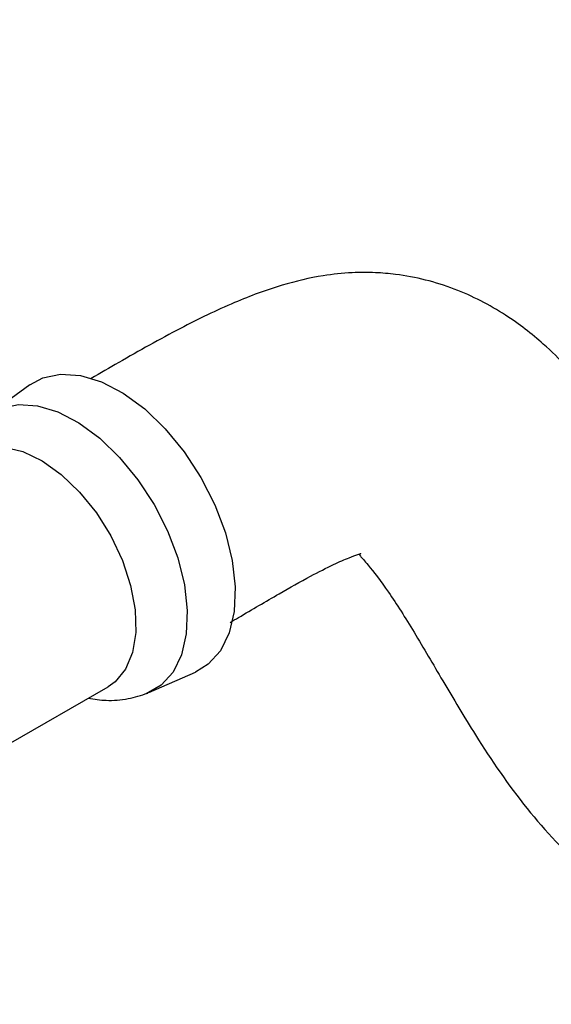
# Model space of a CAD drawing. Units: millimetres. Extents: x 3 to 2496, y 5 to 2495.
# Drawn here: x 247 to 281, y 1778 to 1841 of the extents above; entities that cross this region are included whole.
import ezdxf

# ---------------------------------------------------------------- set-up
doc = ezdxf.new("R2010")
doc.units = ezdxf.units.MM

msp = doc.modelspace()

# ---------------------------------------------------------------- linework, layer by layer
at = {"color": 7, "linetype": 'Continuous', "lineweight": 25}
for p, q in [((247.607, 1817.983), (244.964, 1816.054)), ((255.243, 1798.248), (258.236, 1799.572)), ((246.251, 1794.939), (252.626, 1798.619))]:
    msp.add_line(p, q, dxfattribs=at)
at = {"color": 7, "linetype": 'Continuous', "lineweight": 25, "flags": 128}
for points in [[(247.607, 1817.983), (248.439, 1818.435), (249.585, 1818.68), (250.856, 1818.595), (252.209, 1818.182), (253.597, 1817.455), (254.974, 1816.439), (256.291, 1815.168), (257.505, 1813.687), (258.575, 1812.044), (259.463, 1810.297), (260.139, 1808.505), (260.581, 1806.728), (260.773, 1805.028), (260.709, 1803.462), (260.391, 1802.083), (259.83, 1800.939), (259.045, 1800.068), (258.236, 1799.572)], [(244.738, 1815.874), (244.818, 1815.942), (245.768, 1816.491), (246.877, 1816.728), (248.106, 1816.646), (249.415, 1816.246), (250.757, 1815.543), (252.088, 1814.56), (253.363, 1813.332), (254.537, 1811.899), (255.571, 1810.31), (256.43, 1808.621), (257.084, 1806.887), (257.512, 1805.169), (257.698, 1803.525), (257.636, 1802.01), (257.328, 1800.677), (256.786, 1799.57), (256.026, 1798.728), (255.076, 1798.179), (255.076, 1798.179)], [(243.976, 1813.601), (244.889, 1813.942), (245.98, 1813.985), (247.167, 1813.705), (248.4, 1813.115), (249.629, 1812.238), (250.804, 1811.11), (251.876, 1809.777), (252.802, 1808.294), (253.543, 1806.722), (254.07, 1805.125), (254.361, 1803.568), (254.404, 1802.115), (254.197, 1800.826), (253.748, 1799.753), (253.076, 1798.94), (252.626, 1798.619)]]:
    msp.add_lwpolyline(points, dxfattribs=at)
at = {"color": 7, "linetype": 'Continuous', "lineweight": 25}
for points, knots in [([(268.733, 1807.147), (268.73, 1807.117), (268.725, 1807.049), (269.34, 1806.399), (270.579, 1804.78), (272.281, 1802.076), (274.083, 1798.971), (276.389, 1795.09), (279.32, 1790.773), (283.141, 1786.7), (287.581, 1783.394), (292.179, 1781.052), (296.812, 1779.518), (301.633, 1778.586), (306.641, 1778.216), (311.943, 1778.362), (317.552, 1778.976), (323.875, 1780.121), (330.315, 1781.677), (336.663, 1783.455), (342.464, 1785.193), (348.066, 1786.962), (353.178, 1788.681), (357.751, 1790.317), (361.779, 1791.847), (365.378, 1793.289), (368.928, 1794.787), (372.829, 1796.525), (377.338, 1798.673), (382.455, 1801.31), (388.147, 1804.521), (394.111, 1808.252), (399.732, 1812.167), (404.686, 1815.968), (408.936, 1819.511), (412.743, 1822.936), (416.111, 1826.181), (419.026, 1829.162), (421.478, 1831.799), (423.653, 1834.238), (425.876, 1836.826), (428.452, 1839.96), (431.485, 1843.851), (434.932, 1848.555), (439.065, 1854.611), (443.629, 1861.923), (448.375, 1870.357), (452.461, 1878.418), (455.913, 1885.923), (458.865, 1892.639), (461.744, 1899.11), (464.337, 1904.583), (466.669, 1909.016), (468.672, 1912.428), (470.546, 1915.197), (472.249, 1917.344), (473.763, 1918.956), (475.296, 1920.309), (476.311, 1920.949), (476.827, 1921.275)], [0, 0, 0, 0, 0.007328, 0.016777, 0.031271, 0.046496, 0.063091, 0.080711, 0.104981, 0.128566, 0.150667, 0.171436, 0.19104, 0.20984, 0.231584, 0.252635, 0.274588, 0.300184, 0.329449, 0.352532, 0.376879, 0.399583, 0.420097, 0.438396, 0.454474, 0.468335, 0.481436, 0.496871, 0.514705, 0.534892, 0.55738, 0.581949, 0.605465, 0.624286, 0.64152, 0.657203, 0.671339, 0.683852, 0.694497, 0.703266, 0.712641, 0.724405, 0.738608, 0.755329, 0.77452, 0.801246, 0.82862, 0.856753, 0.87825, 0.899446, 0.919872, 0.939136, 0.951201, 0.962445, 0.972755, 0.979887, 0.986626, 0.993205, 1, 1, 1, 1]), ([(447.549, 1911.146), (447.542, 1911.131), (446.842, 1909.752), (445.609, 1907.044), (443.674, 1902.795), (441.616, 1898.122), (439.249, 1892.772), (436.517, 1886.835), (433.375, 1880.561), (429.609, 1873.642), (425.332, 1866.51), (420.625, 1859.45), (416.542, 1853.915), (413.24, 1849.777), (410.852, 1846.942), (408.847, 1844.671), (407.095, 1842.758), (405.108, 1840.664), (402.527, 1838.067), (399.258, 1834.986), (395.548, 1831.752), (391.29, 1828.336), (386.442, 1824.8), (381.099, 1821.301), (375.767, 1818.169), (370.779, 1815.518), (366.336, 1813.354), (362.456, 1811.6), (358.903, 1810.089), (355.312, 1808.646), (351.311, 1807.129), (346.765, 1805.511), (341.673, 1803.813), (336.13, 1802.08), (330.489, 1800.402), (325.161, 1798.942), (320.431, 1797.819), (316.316, 1797.031), (312.774, 1796.542), (309.627, 1796.294), (306.756, 1796.267), (304.013, 1796.477), (301.562, 1796.937), (299.5, 1797.595), (297.761, 1798.411), (296.239, 1799.372), (294.582, 1800.779), (292.869, 1802.746), (291.111, 1805.335), (289.214, 1808.515), (287.27, 1811.885), (285.403, 1814.852), (283.686, 1817.233), (282.136, 1819.056), (280.377, 1820.783), (278.061, 1822.595), (274.826, 1824.274), (271.93, 1825.008), (269.668, 1825.2), (268.119, 1825.196), (266.14, 1824.983), (263.623, 1824.39), (260.562, 1823.252), (257.067, 1821.548), (254.013, 1819.828), (252.129, 1818.728), (251.54, 1818.384)], [0, 0, 0, 0, 0.000148, 0.013766, 0.026612, 0.041929, 0.059567, 0.079089, 0.100358, 0.121983, 0.148964, 0.174063, 0.197497, 0.210725, 0.222135, 0.231451, 0.238727, 0.246315, 0.258615, 0.273588, 0.289817, 0.307261, 0.328785, 0.35213, 0.375614, 0.396938, 0.415979, 0.432628, 0.446854, 0.461733, 0.479035, 0.498799, 0.521053, 0.545803, 0.571841, 0.595706, 0.61716, 0.63624, 0.653022, 0.668001, 0.683172, 0.698785, 0.715034, 0.729881, 0.743941, 0.757093, 0.771813, 0.785367, 0.8013, 0.819859, 0.838984, 0.855893, 0.8681, 0.878573, 0.887327, 0.899168, 0.912466, 0.926197, 0.930717, 0.936072, 0.942886, 0.952726, 0.964252, 0.977551, 0.992975, 1, 1, 1, 1]), ([(260.44, 1802.748), (260.62, 1802.854), (261.689, 1803.48), (263.428, 1804.511), (265.482, 1805.668), (267.002, 1806.446), (268.043, 1806.905), (268.641, 1807.118), (268.833, 1807.177), (268.823, 1807.186), (268.82, 1807.188)], [0, 0, 0, 0, 0.0511999, 0.3023468, 0.5059534, 0.6675184, 0.7937354, 0.8924564, 0.9731334, 1, 1, 1, 1]), ([(251.363, 1797.89), (251.741, 1797.832), (252.582, 1797.704), (253.884, 1797.806), (254.751, 1798.08), (255.168, 1798.212)], [0, 0, 0, 0, 0.297505, 0.6621276, 1, 1, 1, 1])]:
    msp.add_open_spline(points, degree=3, knots=knots, dxfattribs=at)

doc.saveas('drawing.dxf')
